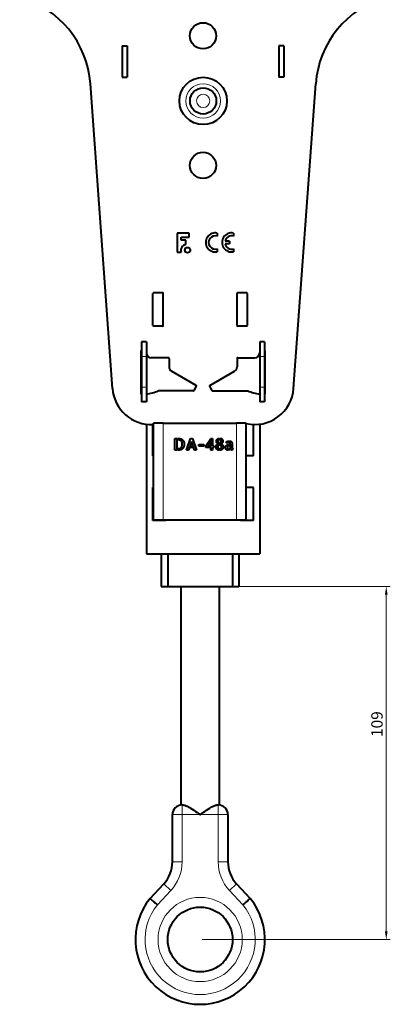
# Model space of a CAD drawing. Units: millimetres. Extents: x 2 to 1189, y 1 to 840.
# Drawn here: x 598 to 713, y 247 to 551 of the extents above; entities that cross this region are included whole.
import ezdxf

# ---------------------------------------------------------------- set-up
doc = ezdxf.new("R2010")
doc.units = ezdxf.units.MM
doc.header["$LTSCALE"] = 12.7
doc.header["$PDMODE"] = 33
doc.header["$PDSIZE"] = 1
for name, color, linetype, lineweight in [('ANNOTATION_TEXT', 7, 'Continuous', 25), ('TANGENT_LINES', 7, 'Continuous', 15), ('Visible', 7, 'Continuous', 40)]:
    doc.layers.add(name, color=color, linetype=linetype, lineweight=lineweight)
doc.styles.add('Onshape-Standard-Dimension', font='txt')
doc.dimstyles.new('Onshape-ISO-25$0', dxfattribs={"dimtxt": 3.5, "dimasz": 2.5, "dimexe": 1.25, "dimexo": 0.625, "dimtad": 1, "dimtxsty": 'Onshape-Standard-Dimension', "dimcen": 2.5, "dimclrd": 7, "dimclre": 7, "dimclrt": 7, "dimadec": 1, "dimazin": 0, "dimtfac": 1, "dimtmove": 0, "dimatfit": 3, "dimfxl": 0, "dimlwd": 13, "dimlwe": 13, "dimarcsym": 0})

# ---------------------------------------------------------------- blocks, each defined once
blk = doc.blocks.new('*D4')
at = {"layer": 'ANNOTATION_TEXT', "color": 7, "lineweight": 13}
for p, q in [((664.63, 376.03), (712.75, 376.03)), ((711.5, 373.53), (711.5, 269.53)), ((654.63, 267.03), (712.75, 267.03))]:
    blk.add_line(p, q, dxfattribs=at)
at = {"layer": 'ANNOTATION_TEXT', "color": 7}
for points in [[(711.91, 373.53), (711.08, 373.53), (711.5, 376.03)], [(711.08, 269.53), (711.91, 269.53), (711.5, 267.03)]]:
    blk.add_solid(points, dxfattribs=at)
at = {"layer": 'Defpoints', "color": 0}
for p in [(664.01, 376.03), (654.01, 267.03), (711.5, 267.03)]:
    blk.add_point(p, dxfattribs=at)
at = {"layer": 'ANNOTATION_TEXT', "color": 7, "insert": (709.08, 333.53), "char_height": 3.5, "attachment_point": 5, "rotation": 90, "style": 'Onshape-Standard-Dimension'}
blk.add_mtext('109', dxfattribs=at)

msp = doc.modelspace()

# ---------------------------------------------------------------- linework, layer by layer
at = {"layer": 'TANGENT_LINES'}
for p, q in [((637.406, 447.034), (635.906, 447.034)), ((673.906, 447.034), (672.406, 447.034)), ((637.406, 437.534), (635.906, 437.534)), ((673.906, 437.534), (672.406, 437.534)), ((642.562, 396.619), (642.562, 426.419)), ((665.262, 396.619), (665.262, 426.419)), ((648.438, 305.585), (648.438, 308.585)), ((659.573, 305.585), (659.573, 308.585)), ((645.438, 305.585), (648.438, 305.585)), ((654.006, 305.585), (648.438, 305.585)), ((648.438, 305.585), (648.438, 291.035)), ((659.573, 305.585), (654.006, 305.585)), ((659.573, 291.035), (659.573, 305.585)), ((659.573, 305.585), (662.573, 305.585)), ((645.438, 291.035), (648.438, 291.035)), ((659.573, 291.035), (662.573, 291.035)), ((642.744, 284.207), (644.935, 282.159)), ((665.267, 284.207), (663.076, 282.159)), ((644.935, 282.159), (640.791, 277.725)), ((667.22, 277.725), (663.076, 282.159))]:
    msp.add_line(p, q, dxfattribs=at)
for centre, radius in [((654.939, 525.938), 5.32), ((654.939, 525.938), 2.05), ((654.006, 267.03), 13)]:
    msp.add_circle(centre, radius, dxfattribs=at)
for centre, radius, start, end in [((635.438, 291.035), 13, 316.93472, 0), ((672.573, 291.035), 13, 180, 223.06528), ((654.006, 267.03), 17, 141.01532, 38.98468)]:
    msp.add_arc(centre, radius, start, end, dxfattribs=at)
at = {"layer": 'Visible'}
for p, q in [((629.906, 542.934), (631.506, 542.934)), ((629.906, 542.934), (629.906, 533.234)), ((631.506, 542.934), (631.506, 533.234)), ((679.906, 542.934), (678.306, 542.934)), ((678.306, 542.934), (678.306, 533.234)), ((679.906, 542.934), (679.906, 533.234)), ((629.906, 533.234), (631.506, 533.234)), ((679.906, 533.234), (678.306, 533.234)), ((626.937, 437.164), (620.096, 531.233)), ((682.874, 437.164), (689.715, 531.233)), ((650.624, 485.097), (646.906, 485.097)), ((646.906, 485.097), (646.906, 479.215)), ((648.141, 483.869), (650.624, 483.869)), ((648.141, 482.896), (648.141, 483.869)), ((650.624, 483.869), (650.624, 485.097)), ((659.281, 485.135), (659.281, 484.223)), ((664.299, 485.135), (664.299, 484.223)), ((649.609, 482.896), (648.141, 482.896)), ((649.609, 481.668), (649.609, 482.896)), ((663.119, 482.685), (661.691, 482.685)), ((663.119, 481.8), (661.691, 481.8)), ((663.119, 482.685), (663.119, 481.8)), ((646.906, 479.215), (648.134, 479.215)), ((659.281, 480.263), (659.281, 479.35)), ((664.299, 480.263), (664.299, 479.35)), ((639.406, 456.634), (639.406, 466.434)), ((642.406, 466.634), (639.606, 466.634)), ((642.606, 456.634), (642.606, 466.434)), ((665.406, 456.634), (665.406, 466.434)), ((668.406, 466.634), (665.606, 466.634)), ((668.606, 456.634), (668.606, 466.434)), ((642.406, 456.434), (639.606, 456.434)), ((668.406, 456.434), (665.606, 456.434)), ((637.406, 451.534), (635.906, 451.534)), ((635.906, 451.534), (635.906, 447.034)), ((637.406, 451.534), (637.406, 447.034)), ((673.906, 451.534), (672.406, 451.534)), ((672.406, 451.534), (672.406, 447.034)), ((673.906, 451.534), (673.906, 447.034)), ((635.756, 435.536), (635.756, 448.734)), ((635.906, 447.034), (635.906, 437.534)), ((637.406, 447.034), (637.406, 437.534)), ((637.439, 447.82), (637.439, 435.441)), ((672.406, 447.034), (672.406, 437.534)), ((673.906, 447.034), (673.906, 437.534)), ((674.056, 435.536), (674.056, 448.734)), ((644.206, 446.634), (638.906, 446.634)), ((644.406, 446.434), (644.406, 443.797)), ((665.406, 446.434), (665.406, 443.797)), ((665.606, 446.634), (670.906, 446.634)), ((652.787, 438.092), (645.156, 442.498)), ((657.024, 438.092), (664.656, 442.498)), ((652.119, 436.534), (652.86, 437.819)), ((657.693, 436.534), (656.951, 437.819)), ((635.906, 437.534), (635.906, 433.034)), ((637.406, 437.534), (637.406, 433.034)), ((651.945, 436.434), (641.073, 436.434)), ((657.866, 436.434), (668.739, 436.434)), ((672.406, 437.534), (672.406, 433.034)), ((673.906, 437.534), (673.906, 433.034)), ((637.406, 433.034), (635.906, 433.034)), ((673.906, 433.034), (672.406, 433.034)), ((637.439, 426.124), (637.439, 386.065)), ((639.439, 416.365), (639.439, 426.046)), ((639.562, 396.619), (639.562, 426.419)), ((642.562, 426.419), (639.562, 426.419)), ((642.562, 426.419), (665.262, 426.419)), ((668.262, 426.419), (665.262, 426.419)), ((668.262, 396.619), (668.262, 426.419)), ((670.439, 416.365), (670.439, 426.044)), ((672.439, 426.133), (672.439, 386.065)), ((646.185, 418.145), (646.185, 421.731)), ((646.185, 421.731), (646.769, 421.731)), ((646.769, 421.731), (646.769, 418.145)), ((646.968, 421.731), (647.266, 421.731)), ((646.968, 421.289), (646.968, 421.731)), ((647.11, 421.289), (646.968, 421.289)), ((649.772, 418.145), (651.027, 421.727)), ((651.319, 420.831), (650.38, 418.145)), ((651.027, 421.727), (651.607, 421.727)), ((652.249, 418.145), (651.319, 420.831)), ((651.607, 421.727), (652.852, 418.145)), ((653.578, 419.323), (653.578, 419.814)), ((653.578, 419.814), (655.125, 419.814)), ((655.125, 419.814), (655.125, 419.323)), ((655.724, 419.444), (657.076, 421.439)), ((657.076, 420.744), (656.244, 419.444)), ((657.076, 421.439), (657.076, 420.744)), ((657.276, 421.731), (657.87, 421.731)), ((657.276, 418.145), (657.276, 421.731)), ((657.87, 421.731), (657.87, 419.444)), ((659.943, 419.78), (659.865, 419.824)), ((659.943, 421.751), (659.943, 421.279)), ((659.943, 420.369), (659.943, 419.78)), ((660.142, 421.284), (660.142, 421.756)), ((660.142, 419.654), (660.142, 420.257)), ((662.274, 420.267), (662.055, 420.602)), ((662.921, 419.819), (663.135, 419.819)), ((663.135, 419.819), (663.135, 419.473)), ((663.335, 418.792), (663.335, 419.819)), ((663.924, 419.629), (663.924, 418.958)), ((646.769, 418.145), (646.185, 418.145)), ((646.968, 418.145), (646.968, 418.573)), ((646.968, 418.573), (647.348, 418.573)), ((647.543, 418.145), (646.968, 418.145)), ((650.38, 418.145), (649.772, 418.145)), ((650.852, 418.889), (650.988, 419.284)), ((651.782, 418.889), (650.852, 418.889)), ((650.988, 419.284), (651.641, 419.284)), ((651.641, 419.284), (651.782, 418.889)), ((652.852, 418.145), (652.249, 418.145)), ((655.125, 419.323), (653.578, 419.323)), ((655.724, 418.982), (655.724, 419.444)), ((657.076, 418.982), (655.724, 418.982)), ((656.244, 419.444), (657.076, 419.444)), ((657.076, 419.444), (657.076, 418.982)), ((657.87, 418.145), (657.276, 418.145)), ((657.87, 419.444), (658.244, 419.444)), ((658.244, 418.982), (657.87, 418.982)), ((657.87, 418.982), (657.87, 418.145)), ((658.244, 419.444), (658.244, 418.982)), ((659.943, 418.569), (659.943, 418.106)), ((660.142, 418.101), (660.142, 418.564)), ((662.76, 418.519), (662.76, 418.126)), ((662.96, 418.16), (662.96, 418.53)), ((663.135, 419.473), (663.028, 419.473)), ((664.079, 418.467), (663.924, 418.14)), ((668.306, 416.534), (668.262, 416.534)), ((668.306, 416.365), (668.306, 416.534)), ((639.562, 416.365), (639.439, 416.365)), ((670.439, 416.365), (668.262, 416.365)), ((639.562, 406.565), (639.439, 406.565)), ((639.439, 396.365), (639.439, 406.565)), ((670.439, 406.565), (668.262, 406.565)), ((668.262, 406.334), (668.306, 406.334)), ((668.306, 406.334), (668.306, 406.565)), ((670.439, 396.365), (670.439, 406.565)), ((643.439, 396.365), (639.439, 396.365)), ((639.562, 396.619), (642.562, 396.619)), ((639.706, 396.534), (642.006, 396.534)), ((639.706, 396.365), (639.706, 396.534)), ((642.006, 396.619), (642.006, 396.534)), ((642.006, 396.534), (643.439, 396.534)), ((642.006, 396.365), (642.006, 396.534)), ((642.562, 396.619), (665.262, 396.619)), ((643.439, 396.365), (643.439, 396.619)), ((665.262, 396.619), (668.262, 396.619)), ((666.439, 396.365), (666.439, 396.619)), ((668.306, 396.534), (666.439, 396.534)), ((670.439, 396.365), (666.439, 396.365)), ((668.306, 396.365), (668.306, 396.534)), ((637.439, 386.065), (672.439, 386.065)), ((642.006, 386.065), (642.006, 376.034)), ((644.006, 386.065), (644.006, 376.034)), ((664.006, 386.065), (664.006, 376.034)), ((666.006, 386.065), (666.006, 376.034)), ((642.006, 376.034), (644.006, 376.034)), ((644.006, 376.034), (664.006, 376.034)), ((648.006, 376.034), (648.006, 308.558)), ((660.006, 308.558), (660.006, 376.034)), ((664.006, 376.034), (666.006, 376.034)), ((648.438, 308.585), (648.809, 308.585)), ((659.202, 308.585), (659.573, 308.585)), ((645.438, 291.035), (645.438, 305.585)), ((662.573, 305.585), (662.573, 291.035)), ((638.53, 279.698), (642.744, 284.207)), ((665.267, 284.207), (669.482, 279.698))]:
    msp.add_line(p, q, dxfattribs=at)
for centre, radius in [((654.906, 546.034), 4.05), ((654.939, 525.938), 7.32), ((654.939, 525.938), 4.05), ((654.906, 506.034), 4.05), ((650.122, 479.875), 0.848), ((654.006, 267.03), 10)]:
    msp.add_circle(centre, radius, dxfattribs=at)
for centre, radius, start, end in [((590.175, 529.057), 30, 4.15937, 74.35655), ((719.636, 529.057), 30, 105.64345, 175.84063), ((658.691, 482.243), 2.952, 78.46304, 281.53696), ((658.691, 482.243), 2.066, 73.39845, 286.60155), ((663.709, 482.243), 2.952, 78.46304, 281.53696), ((663.709, 482.243), 2.066, 73.39845, 167.62637), ((650.021, 479.75), 1.962, 102.13204, 195.81671), ((663.709, 482.243), 2.066, 192.37363, 286.60155), ((639.606, 466.434), 0.2, 90, 180), ((642.406, 466.434), 0.2, 0, 90), ((665.606, 466.434), 0.2, 90, 180), ((668.406, 466.434), 0.2, 0, 90), ((639.606, 456.634), 0.2, 180, 270), ((642.406, 456.634), 0.2, 270, 0), ((665.606, 456.634), 0.2, 180, 270), ((668.406, 456.634), 0.2, 270, 0), ((635.956, 448.734), 0.2, 104.47751, 180), ((638.906, 448.134), 1.5, 180, 270), ((670.906, 448.134), 1.5, 270, 0), ((673.856, 448.734), 0.2, 0, 75.52249), ((644.206, 446.434), 0.2, 0, 90), ((665.606, 446.434), 0.2, 90, 180), ((645.906, 443.797), 1.5, 180, 240), ((663.906, 443.797), 1.5, 300, 0), ((652.687, 437.919), 0.2, 330, 60), ((657.124, 437.919), 0.2, 120, 210), ((638.906, 438.034), 12, 184.15937, 273.13483), ((635.956, 435.536), 0.2, 180, 255.52249), ((635.756, 448.734), 13.4, 277.07303, 293.37751), ((651.945, 436.634), 0.2, 270, 330), ((657.866, 436.634), 0.2, 210, 270), ((670.906, 438.034), 12, 257.16143, 355.84063), ((674.056, 448.734), 13.4, 246.62249, 262.92697), ((673.856, 435.536), 0.2, 284.47751, 360), ((648.438, 305.585), 3, 90, 180), ((659.573, 305.585), 3, 0, 90), ((635.438, 291.035), 10, 316.93472, 0), ((672.573, 291.035), 10, 180, 223.06528), ((654.006, 267.03), 20, 140.69673, 39.30327)]:
    msp.add_arc(centre, radius, start, end, dxfattribs=at)
for points in [[(647.791, 421.179), (647.528, 421.289), (647.11, 421.289)], [(647.266, 421.731), (647.718, 421.731), (648.061, 421.588)], [(648.207, 420.892), (648.054, 421.069), (647.791, 421.179)], [(648.061, 421.588), (648.404, 421.445), (648.63, 421.206)], [(648.204, 418.953), (648.467, 419.332), (648.467, 420.053)], [(648.414, 420.496), (648.361, 420.714), (648.207, 420.892)], [(648.467, 420.053), (648.467, 420.277), (648.414, 420.496)], [(648.63, 421.206), (648.857, 420.967), (648.969, 420.663)], [(648.969, 420.663), (649.081, 420.359), (649.081, 420.038)], [(649.081, 420.038), (649.081, 419.596), (648.986, 419.281)], [(658.911, 419.075), (658.911, 419.434), (659.079, 419.68)], [(659.023, 420.827), (659.023, 421.036), (659.096, 421.201)], [(659.167, 420.386), (659.023, 420.573), (659.023, 420.827)], [(659.079, 419.68), (659.246, 419.926), (659.519, 420.048)], [(659.096, 421.201), (659.169, 421.367), (659.29, 421.484)], [(659.519, 420.048), (659.31, 420.199), (659.167, 420.386)], [(659.29, 421.484), (659.412, 421.6), (659.58, 421.666)], [(659.588, 419.547), (659.524, 419.459), (659.478, 419.347)], [(659.639, 421.136), (659.524, 421.021), (659.524, 420.816)], [(659.524, 420.816), (659.524, 420.686), (659.644, 420.579)], [(659.58, 421.666), (659.748, 421.731), (659.943, 421.751)], [(659.726, 419.703), (659.651, 419.634), (659.588, 419.547)], [(659.943, 421.279), (659.753, 421.25), (659.639, 421.136)], [(659.644, 420.579), (659.763, 420.471), (659.943, 420.369)], [(659.865, 419.824), (659.802, 419.771), (659.726, 419.703)], [(660.142, 421.756), (660.386, 421.746), (660.556, 421.668)], [(660.425, 421.177), (660.308, 421.274), (660.142, 421.284)], [(660.142, 420.257), (660.161, 420.243), (660.2, 420.223)], [(660.5, 419.374), (660.351, 419.522), (660.142, 419.654)], [(660.2, 420.223), (660.327, 420.33), (660.434, 420.476)], [(660.541, 420.827), (660.541, 421.08), (660.425, 421.177)], [(660.434, 420.476), (660.541, 420.622), (660.541, 420.827)], [(660.704, 420.204), (660.609, 420.111), (660.517, 420.033)], [(660.517, 420.033), (660.648, 419.951), (660.768, 419.856)], [(660.556, 421.668), (660.726, 421.59), (660.833, 421.462)], [(660.872, 420.398), (660.799, 420.296), (660.704, 420.204)], [(660.768, 419.856), (660.887, 419.761), (660.977, 419.646)], [(660.833, 421.462), (660.94, 421.333), (660.989, 421.172)], [(660.991, 420.61), (660.945, 420.5), (660.872, 420.398)], [(660.977, 419.646), (661.067, 419.532), (661.12, 419.395)], [(660.989, 421.172), (661.037, 421.011), (661.037, 420.836)], [(661.037, 420.836), (661.037, 420.719), (660.991, 420.61)], [(661.955, 419.344), (662.05, 419.508), (662.199, 419.612)], [(662.055, 420.602), (662.103, 420.656), (662.201, 420.712)], [(662.199, 419.612), (662.347, 419.717), (662.537, 419.768)], [(662.201, 420.712), (662.298, 420.768), (662.424, 420.812)], [(662.364, 420.335), (662.303, 420.291), (662.274, 420.267)], [(662.505, 420.415), (662.425, 420.379), (662.364, 420.335)], [(662.424, 420.812), (662.551, 420.855), (662.7, 420.882)], [(662.68, 420.478), (662.585, 420.452), (662.505, 420.415)], [(662.537, 419.768), (662.726, 419.819), (662.921, 419.819)], [(662.882, 420.505), (662.775, 420.505), (662.68, 420.478)], [(662.7, 420.882), (662.848, 420.909), (663.009, 420.909)], [(663.084, 420.488), (662.999, 420.505), (662.882, 420.505)], [(663.009, 420.909), (663.154, 420.909), (663.293, 420.88)], [(663.228, 420.406), (663.169, 420.471), (663.084, 420.488)], [(663.311, 420.199), (663.286, 420.34), (663.228, 420.406)], [(663.293, 420.88), (663.432, 420.851), (663.546, 420.783)], [(663.335, 419.819), (663.335, 420.057), (663.311, 420.199)], [(663.546, 420.783), (663.66, 420.714), (663.746, 420.6)], [(663.746, 420.6), (663.831, 420.486), (663.865, 420.316)], [(663.865, 420.316), (663.9, 420.145), (663.912, 419.972)], [(663.912, 419.972), (663.924, 419.8), (663.924, 419.629)], [(647.348, 418.573), (647.942, 418.573), (648.204, 418.953)], [(647.752, 418.162), (647.611, 418.145), (647.543, 418.145)], [(648.064, 418.24), (647.893, 418.179), (647.752, 418.162)], [(648.416, 418.423), (648.234, 418.301), (648.064, 418.24)], [(648.745, 418.756), (648.599, 418.544), (648.416, 418.423)], [(648.986, 419.281), (648.891, 418.967), (648.745, 418.756)], [(659.179, 418.388), (658.911, 418.642), (658.911, 419.075)], [(659.943, 418.106), (659.447, 418.135), (659.179, 418.388)], [(659.478, 419.347), (659.432, 419.235), (659.432, 419.103)], [(659.432, 419.103), (659.432, 418.899), (659.575, 418.753)], [(659.575, 418.753), (659.719, 418.607), (659.943, 418.569)], [(660.142, 418.564), (660.254, 418.573), (660.344, 418.617)], [(660.539, 418.186), (660.351, 418.111), (660.142, 418.101)], [(660.344, 418.617), (660.434, 418.661), (660.502, 418.727)], [(660.648, 419.031), (660.648, 419.226), (660.5, 419.374)], [(660.502, 418.727), (660.57, 418.792), (660.609, 418.87)], [(660.867, 418.388), (660.726, 418.262), (660.539, 418.186)], [(660.609, 418.87), (660.648, 418.948), (660.648, 419.031)], [(661.091, 418.695), (661.009, 418.515), (660.867, 418.388)], [(661.174, 419.099), (661.174, 418.875), (661.091, 418.695)], [(661.12, 419.395), (661.174, 419.259), (661.174, 419.099)], [(661.86, 418.958), (661.86, 419.181), (661.955, 419.344)], [(661.926, 418.563), (661.86, 418.724), (661.86, 418.958)], [(662.109, 418.305), (661.992, 418.403), (661.926, 418.563)], [(662.378, 418.164), (662.225, 418.208), (662.109, 418.305)], [(662.697, 418.121), (662.531, 418.121), (662.378, 418.164)], [(662.471, 419.228), (662.41, 419.128), (662.41, 418.973)], [(662.41, 418.973), (662.41, 418.753), (662.5, 418.646)], [(662.624, 419.381), (662.531, 419.328), (662.471, 419.228)], [(662.5, 418.646), (662.59, 418.539), (662.76, 418.519)], [(662.824, 419.454), (662.717, 419.434), (662.624, 419.381)], [(662.76, 418.126), (662.741, 418.121), (662.697, 418.121)], [(663.028, 419.473), (662.931, 419.473), (662.824, 419.454)], [(662.96, 418.53), (663.077, 418.554), (663.172, 418.624)], [(663.279, 418.298), (663.135, 418.203), (662.96, 418.16)], [(663.172, 418.624), (663.267, 418.695), (663.335, 418.792)], [(663.471, 418.515), (663.422, 418.393), (663.279, 418.298)], [(663.542, 418.371), (663.495, 418.437), (663.471, 418.515)], [(663.653, 418.252), (663.588, 418.305), (663.542, 418.371)], [(663.79, 418.169), (663.719, 418.199), (663.653, 418.252)], [(663.924, 418.14), (663.861, 418.14), (663.79, 418.169)], [(663.924, 418.958), (663.924, 418.919), (663.928, 418.843)], [(663.928, 418.843), (663.933, 418.768), (663.948, 418.69)], [(663.948, 418.69), (663.963, 418.612), (663.994, 418.549)]]:
    msp.add_open_spline(points, degree=2, dxfattribs=at)
for points, degree, knots in [([(663.994, 418.549), (663.999, 418.54), (664.004, 418.531), (664.034, 418.483), (664.079, 418.467)], 2, [0, 0, 0, 0.151699, 0.151699, 1, 1, 1]), ([(648.809, 308.585), (649.109, 308.522), (649.786, 308.378), (651.094, 307.596), (652.938, 306.347), (653.978, 305.605), (654.003, 305.587), (654.006, 305.585)], 3, [0, 0, 0, 0, 0.1969261, 0.4453959, 0.7627281, 0.9748405, 1, 1, 1, 1]), ([(654.006, 305.585), (654.008, 305.587), (654.033, 305.605), (655.074, 306.347), (656.917, 307.596), (658.225, 308.378), (658.902, 308.522), (659.202, 308.585)], 3, [0, 0, 0, 0, 0.0251595, 0.2372719, 0.5546041, 0.8030739, 1, 1, 1, 1]), ([(638.53, 279.698), (638.567, 279.666), (638.667, 279.578), (639.049, 279.244), (639.601, 278.761), (640.241, 278.203), (640.749, 277.762), (640.784, 277.731), (640.791, 277.725)], 3, [0, 0, 0, 0, 0.1045666, 0.2822351, 0.5027941, 0.7482908, 0.9484644, 1, 1, 1, 1]), ([(669.482, 279.698), (669.444, 279.666), (669.344, 279.578), (668.962, 279.244), (668.41, 278.761), (667.77, 278.203), (667.262, 277.762), (667.227, 277.731), (667.22, 277.725)], 3, [0, 0, 0, 0, 0.1045666, 0.2822351, 0.5027941, 0.7482908, 0.9484644, 1, 1, 1, 1])]:
    msp.add_open_spline(points, degree=degree, knots=knots, dxfattribs=at)

# ---------------------------------------------------------------- dimensions: what is measured, and where the dimension line sits
at = {"layer": 'ANNOTATION_TEXT'}
dim = msp.add_linear_dim(base=(711.497, 267.03), p1=(664.006, 376.034, 15.999), p2=(654.006, 267.03, 8.799), angle=90, dimstyle='Onshape-ISO-25$0', override={"dimlfac": 1, "dimpost": ''}, dxfattribs=at)
dim.commit()
dim.dimension.update_dxf_attribs({"geometry": '*D4', "text_midpoint": (711.497, 333.53), "dimtype": 160})

doc.saveas('drawing.dxf')
